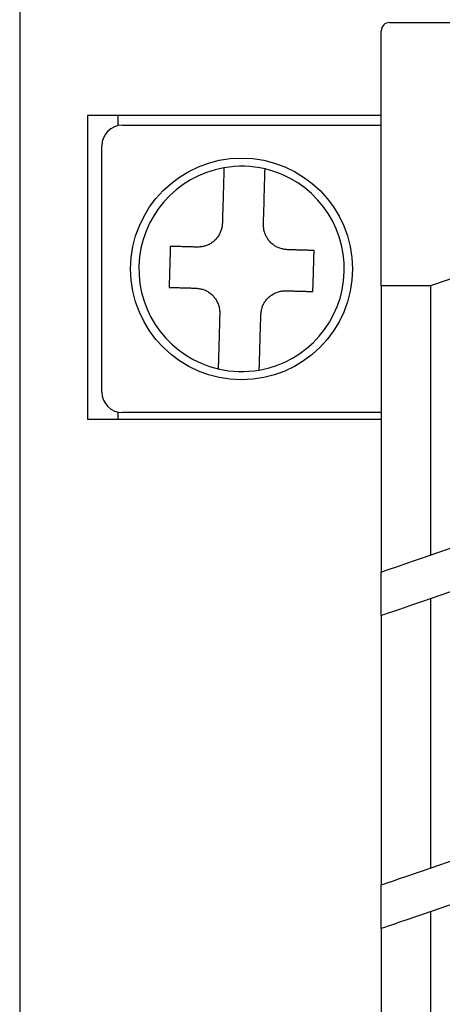
# Model space of a CAD drawing. Extents: x -143 to 143, y -104 to 67.
# Drawn here: x -143 to -133, y 1 to 25 of the extents above; entities that cross this region are included whole.
import ezdxf

# ---------------------------------------------------------------- set-up
doc = ezdxf.new("R2010")
doc.units = 0
doc.header["$MEASUREMENT"] = 0
doc.layers.get('0').update_dxf_attribs({"linetype": 'CONTINUOUS'})

# ---------------------------------------------------------------- blocks, each defined once
blk = doc.blocks.new('GROUP_439')
at = {"color": 3, "linetype": 'CONTINUOUS'}
for p, q in [((-137.012, 18.21), (-136.993, 18.224)), ((-136.993, 18.224), (-136.973, 18.237)), ((-136.973, 18.237), (-136.953, 18.249)), ((-136.953, 18.249), (-136.933, 18.261)), ((-136.933, 18.261), (-136.911, 18.272)), ((-136.911, 18.272), (-136.89, 18.281)), ((-136.89, 18.281), (-136.868, 18.29)), ((-136.868, 18.29), (-136.846, 18.298)), ((-136.846, 18.298), (-136.823, 18.305)), ((-136.823, 18.305), (-136.8, 18.311)), ((-136.8, 18.311), (-136.778, 18.316)), ((-136.778, 18.316), (-136.754, 18.32)), ((-136.754, 18.32), (-136.731, 18.323)), ((-136.731, 18.323), (-136.708, 18.325)), ((-136.708, 18.325), (-136.685, 18.326)), ((-136.685, 18.326), (-136.661, 18.327)), ((-136.661, 18.327), (-136.638, 18.328)), ((-137.203, 17.974), (-137.193, 17.995)), ((-137.193, 17.995), (-137.182, 18.016)), ((-137.182, 18.016), (-137.171, 18.037)), ((-137.171, 18.037), (-137.158, 18.057)), ((-137.158, 18.057), (-137.144, 18.076)), ((-137.144, 18.076), (-137.13, 18.095)), ((-137.13, 18.095), (-137.115, 18.114)), ((-137.115, 18.114), (-137.1, 18.131)), ((-137.1, 18.131), (-137.083, 18.149)), ((-137.083, 18.149), (-137.066, 18.165)), ((-137.066, 18.165), (-137.049, 18.181)), ((-137.049, 18.181), (-137.031, 18.196)), ((-137.031, 18.196), (-137.012, 18.21)), ((-137.255, 17.746), (-137.252, 17.769)), ((-137.252, 17.769), (-137.249, 17.793)), ((-137.249, 17.793), (-137.245, 17.816)), ((-137.245, 17.816), (-137.241, 17.839)), ((-137.241, 17.839), (-137.237, 17.862)), ((-137.237, 17.862), (-137.232, 17.885)), ((-137.232, 17.885), (-137.226, 17.908)), ((-137.226, 17.908), (-137.22, 17.93)), ((-137.22, 17.93), (-137.212, 17.952)), ((-137.212, 17.952), (-137.203, 17.974))]:
    blk.add_line(p, q, dxfattribs=at)
blk = doc.blocks.new('GROUP_440')
at = {"color": 3, "linetype": 'CONTINUOUS'}
for p, q in [((-136.638, 18.328), (-136.611, 18.328)), ((-136.611, 18.328), (-136.585, 18.327)), ((-136.585, 18.327), (-136.559, 18.326)), ((-136.559, 18.326), (-136.533, 18.325)), ((-136.533, 18.325), (-136.507, 18.325)), ((-136.507, 18.325), (-136.481, 18.324)), ((-136.481, 18.324), (-136.454, 18.323)), ((-136.454, 18.323), (-136.428, 18.322)), ((-136.428, 18.322), (-136.402, 18.322)), ((-136.402, 18.322), (-136.376, 18.321)), ((-136.376, 18.321), (-136.35, 18.32)), ((-136.35, 18.32), (-136.324, 18.319)), ((-136.324, 18.319), (-136.298, 18.319)), ((-136.298, 18.319), (-136.272, 18.318)), ((-136.272, 18.318), (-136.246, 18.317)), ((-136.246, 18.317), (-136.22, 18.316)), ((-136.22, 18.316), (-136.194, 18.316)), ((-136.194, 18.316), (-136.169, 18.315)), ((-136.169, 18.315), (-136.143, 18.314)), ((-136.143, 18.314), (-136.117, 18.313)), ((-136.117, 18.313), (-136.091, 18.313)), ((-136.091, 18.313), (-136.065, 18.312)), ((-136.065, 18.312), (-136.039, 18.311)), ((-136.039, 18.311), (-136.014, 18.31)), ((-136.014, 18.31), (-135.988, 18.31))]:
    blk.add_line(p, q, dxfattribs=at)
blk = doc.blocks.new('GROUP_441')
at = {"color": 3, "linetype": 'CONTINUOUS'}
for p, q in [((-135.964, 19.149), (-135.962, 19.189)), ((-135.962, 19.189), (-135.961, 19.229)), ((-135.961, 19.229), (-135.96, 19.269)), ((-135.96, 19.269), (-135.959, 19.309)), ((-135.971, 18.909), (-135.969, 18.949)), ((-135.969, 18.949), (-135.968, 18.989)), ((-135.968, 18.989), (-135.967, 19.029)), ((-135.967, 19.029), (-135.966, 19.069)), ((-135.966, 19.069), (-135.965, 19.109)), ((-135.965, 19.109), (-135.964, 19.149)), ((-135.977, 18.669), (-135.976, 18.709)), ((-135.976, 18.709), (-135.975, 18.749)), ((-135.975, 18.749), (-135.974, 18.789)), ((-135.974, 18.789), (-135.973, 18.829)), ((-135.973, 18.829), (-135.972, 18.869)), ((-135.972, 18.869), (-135.971, 18.909)), ((-135.984, 18.43), (-135.983, 18.47)), ((-135.983, 18.47), (-135.982, 18.51)), ((-135.982, 18.51), (-135.981, 18.55)), ((-135.981, 18.55), (-135.98, 18.59)), ((-135.98, 18.59), (-135.979, 18.629)), ((-135.979, 18.629), (-135.977, 18.669)), ((-135.988, 18.31), (-135.987, 18.35)), ((-135.987, 18.35), (-135.986, 18.39)), ((-135.986, 18.39), (-135.984, 18.43))]:
    blk.add_line(p, q, dxfattribs=at)
blk = doc.blocks.new('GROUP_442')
at = {"color": 3, "linetype": 'CONTINUOUS'}
for p, q in [((-136.583, 19.327), (-136.609, 19.328)), ((-136.556, 19.326), (-136.583, 19.327)), ((-136.53, 19.326), (-136.556, 19.326)), ((-136.504, 19.325), (-136.53, 19.326)), ((-136.478, 19.324), (-136.504, 19.325)), ((-136.452, 19.323), (-136.478, 19.324)), ((-136.426, 19.323), (-136.452, 19.323)), ((-136.399, 19.322), (-136.426, 19.323)), ((-136.373, 19.321), (-136.399, 19.322)), ((-136.347, 19.32), (-136.373, 19.321)), ((-136.321, 19.32), (-136.347, 19.32)), ((-136.295, 19.319), (-136.321, 19.32)), ((-136.269, 19.318), (-136.295, 19.319)), ((-136.243, 19.317), (-136.269, 19.318)), ((-136.217, 19.317), (-136.243, 19.317)), ((-136.191, 19.316), (-136.217, 19.317)), ((-136.166, 19.315), (-136.191, 19.316)), ((-136.14, 19.314), (-136.166, 19.315)), ((-136.114, 19.314), (-136.14, 19.314)), ((-136.088, 19.313), (-136.114, 19.314)), ((-136.062, 19.312), (-136.088, 19.313)), ((-136.036, 19.311), (-136.062, 19.312)), ((-136.011, 19.311), (-136.036, 19.311)), ((-135.985, 19.31), (-136.011, 19.311)), ((-135.959, 19.309), (-135.985, 19.31))]:
    blk.add_line(p, q, dxfattribs=at)
blk = doc.blocks.new('GROUP_443')
at = {"color": 3, "linetype": 'CONTINUOUS'}
for p, q in [((-137.19, 19.922), (-137.191, 19.945)), ((-137.189, 19.898), (-137.19, 19.922)), ((-137.188, 19.875), (-137.189, 19.898)), ((-137.185, 19.851), (-137.188, 19.875)), ((-137.183, 19.828), (-137.185, 19.851)), ((-137.179, 19.805), (-137.183, 19.828)), ((-137.174, 19.782), (-137.179, 19.805)), ((-137.168, 19.759), (-137.174, 19.782)), ((-137.161, 19.737), (-137.168, 19.759)), ((-137.153, 19.715), (-137.161, 19.737)), ((-137.144, 19.693), (-137.153, 19.715)), ((-137.134, 19.671), (-137.144, 19.693)), ((-137.124, 19.65), (-137.134, 19.671)), ((-137.112, 19.63), (-137.124, 19.65)), ((-137.1, 19.609), (-137.112, 19.63)), ((-137.087, 19.59), (-137.1, 19.609)), ((-137.073, 19.57), (-137.087, 19.59)), ((-137.059, 19.552), (-137.073, 19.57)), ((-137.044, 19.534), (-137.059, 19.552)), ((-137.028, 19.516), (-137.044, 19.534)), ((-137.011, 19.499), (-137.028, 19.516)), ((-136.994, 19.483), (-137.011, 19.499)), ((-136.976, 19.468), (-136.994, 19.483)), ((-136.958, 19.453), (-136.976, 19.468)), ((-136.939, 19.438), (-136.958, 19.453)), ((-136.92, 19.425), (-136.939, 19.438)), ((-136.9, 19.412), (-136.92, 19.425)), ((-136.879, 19.4), (-136.9, 19.412)), ((-136.858, 19.389), (-136.879, 19.4)), ((-136.837, 19.38), (-136.858, 19.389)), ((-136.815, 19.371), (-136.837, 19.38)), ((-136.793, 19.363), (-136.815, 19.371)), ((-136.771, 19.356), (-136.793, 19.363)), ((-136.748, 19.351), (-136.771, 19.356)), ((-136.725, 19.346), (-136.748, 19.351)), ((-136.702, 19.341), (-136.725, 19.346)), ((-136.679, 19.337), (-136.702, 19.341)), ((-136.656, 19.334), (-136.679, 19.337)), ((-136.632, 19.331), (-136.656, 19.334)), ((-136.609, 19.328), (-136.632, 19.331))]:
    blk.add_line(p, q, dxfattribs=at)
blk = doc.blocks.new('GROUP_444')
at = {"color": 3, "linetype": 'CONTINUOUS'}
for p, q in [((-137.159, 21.064), (-137.157, 21.111)), ((-137.157, 21.111), (-137.156, 21.159)), ((-137.166, 20.826), (-137.164, 20.873)), ((-137.164, 20.873), (-137.163, 20.921)), ((-137.163, 20.921), (-137.162, 20.969)), ((-137.162, 20.969), (-137.16, 21.016)), ((-137.16, 21.016), (-137.159, 21.064)), ((-137.173, 20.585), (-137.171, 20.633)), ((-137.171, 20.633), (-137.17, 20.681)), ((-137.17, 20.681), (-137.168, 20.73)), ((-137.168, 20.73), (-137.167, 20.778)), ((-137.167, 20.778), (-137.166, 20.826)), ((-137.18, 20.34), (-137.178, 20.389)), ((-137.178, 20.389), (-137.177, 20.438)), ((-137.177, 20.438), (-137.175, 20.487)), ((-137.175, 20.487), (-137.174, 20.536)), ((-137.174, 20.536), (-137.173, 20.585)), ((-137.187, 20.094), (-137.185, 20.143)), ((-137.185, 20.143), (-137.184, 20.192)), ((-137.184, 20.192), (-137.183, 20.242)), ((-137.183, 20.242), (-137.181, 20.291)), ((-137.181, 20.291), (-137.18, 20.34)), ((-137.191, 19.945), (-137.19, 19.995)), ((-137.19, 19.995), (-137.188, 20.044)), ((-137.188, 20.044), (-137.187, 20.094))]:
    blk.add_line(p, q, dxfattribs=at)
blk = doc.blocks.new('GROUP_445')
at = {"color": 3, "linetype": 'CONTINUOUS'}
for p, q in [((-137.256, 17.696), (-137.255, 17.746)), ((-137.262, 17.499), (-137.26, 17.548)), ((-137.26, 17.548), (-137.259, 17.598)), ((-137.259, 17.598), (-137.258, 17.647)), ((-137.258, 17.647), (-137.256, 17.696)), ((-137.269, 17.253), (-137.268, 17.302)), ((-137.268, 17.302), (-137.266, 17.351)), ((-137.266, 17.351), (-137.265, 17.4)), ((-137.265, 17.4), (-137.263, 17.449)), ((-137.263, 17.449), (-137.262, 17.499)), ((-137.276, 17.01), (-137.275, 17.058)), ((-137.275, 17.058), (-137.273, 17.106)), ((-137.273, 17.106), (-137.272, 17.155)), ((-137.272, 17.155), (-137.27, 17.204)), ((-137.27, 17.204), (-137.269, 17.253)), ((-137.283, 16.77), (-137.282, 16.818)), ((-137.282, 16.818), (-137.28, 16.866)), ((-137.28, 16.866), (-137.279, 16.914)), ((-137.279, 16.914), (-137.277, 16.962)), ((-137.277, 16.962), (-137.276, 17.01)), ((-137.29, 16.532), (-137.288, 16.58)), ((-137.288, 16.58), (-137.287, 16.627)), ((-137.287, 16.627), (-137.286, 16.675)), ((-137.286, 16.675), (-137.284, 16.722)), ((-137.284, 16.722), (-137.283, 16.77))]:
    blk.add_line(p, q, dxfattribs=at)
blk = doc.blocks.new('GROUP_446')
at = {"color": 3, "linetype": 'CONTINUOUS'}
for p, q in [((-138.2, 19.904), (-138.204, 19.881)), ((-138.197, 19.927), (-138.2, 19.904)), ((-138.194, 19.951), (-138.197, 19.927)), ((-138.191, 19.974), (-138.194, 19.951)), ((-138.288, 19.663), (-138.301, 19.644)), ((-138.275, 19.683), (-138.288, 19.663)), ((-138.263, 19.704), (-138.275, 19.683)), ((-138.252, 19.725), (-138.263, 19.704)), ((-138.242, 19.746), (-138.252, 19.725)), ((-138.233, 19.768), (-138.242, 19.746)), ((-138.226, 19.79), (-138.233, 19.768)), ((-138.219, 19.812), (-138.226, 19.79)), ((-138.213, 19.835), (-138.219, 19.812)), ((-138.208, 19.858), (-138.213, 19.835)), ((-138.204, 19.881), (-138.208, 19.858)), ((-138.577, 19.43), (-138.6, 19.422)), ((-138.556, 19.439), (-138.577, 19.43)), ((-138.534, 19.448), (-138.556, 19.439)), ((-138.513, 19.459), (-138.534, 19.448)), ((-138.492, 19.471), (-138.513, 19.459)), ((-138.472, 19.483), (-138.492, 19.471)), ((-138.452, 19.496), (-138.472, 19.483)), ((-138.433, 19.51), (-138.452, 19.496)), ((-138.415, 19.524), (-138.433, 19.51)), ((-138.396, 19.539), (-138.415, 19.524)), ((-138.379, 19.555), (-138.396, 19.539)), ((-138.362, 19.571), (-138.379, 19.555)), ((-138.346, 19.589), (-138.362, 19.571)), ((-138.33, 19.606), (-138.346, 19.589)), ((-138.315, 19.625), (-138.33, 19.606)), ((-138.301, 19.644), (-138.315, 19.625)), ((-138.784, 19.393), (-138.808, 19.392)), ((-138.761, 19.394), (-138.784, 19.393)), ((-138.737, 19.395), (-138.761, 19.394)), ((-138.714, 19.397), (-138.737, 19.395)), ((-138.691, 19.4), (-138.714, 19.397)), ((-138.668, 19.404), (-138.691, 19.4)), ((-138.645, 19.409), (-138.668, 19.404)), ((-138.622, 19.415), (-138.645, 19.409)), ((-138.6, 19.422), (-138.622, 19.415))]:
    blk.add_line(p, q, dxfattribs=at)
blk = doc.blocks.new('GROUP_447')
at = {"color": 3, "linetype": 'CONTINUOUS'}
for p, q in [((-139.432, 19.41), (-139.458, 19.41)), ((-139.406, 19.409), (-139.432, 19.41)), ((-139.38, 19.408), (-139.406, 19.409)), ((-139.354, 19.407), (-139.38, 19.408)), ((-139.329, 19.407), (-139.354, 19.407)), ((-139.303, 19.406), (-139.329, 19.407)), ((-139.277, 19.405), (-139.303, 19.406)), ((-139.251, 19.404), (-139.277, 19.405)), ((-139.225, 19.404), (-139.251, 19.404)), ((-139.199, 19.403), (-139.225, 19.404)), ((-139.173, 19.402), (-139.199, 19.403)), ((-139.147, 19.401), (-139.173, 19.402)), ((-139.121, 19.401), (-139.147, 19.401)), ((-139.095, 19.4), (-139.121, 19.401)), ((-139.069, 19.399), (-139.095, 19.4)), ((-139.043, 19.398), (-139.069, 19.399)), ((-139.017, 19.398), (-139.043, 19.398)), ((-138.991, 19.397), (-139.017, 19.398)), ((-138.965, 19.396), (-138.991, 19.397)), ((-138.939, 19.395), (-138.965, 19.396)), ((-138.913, 19.395), (-138.939, 19.395)), ((-138.886, 19.394), (-138.913, 19.395)), ((-138.86, 19.393), (-138.886, 19.394)), ((-138.834, 19.392), (-138.86, 19.393)), ((-138.808, 19.392), (-138.834, 19.392))]:
    blk.add_line(p, q, dxfattribs=at)
blk = doc.blocks.new('GROUP_448')
at = {"color": 3, "linetype": 'CONTINUOUS'}
for p, q in [((-139.463, 19.21), (-139.464, 19.17)), ((-139.462, 19.25), (-139.463, 19.21)), ((-139.461, 19.29), (-139.462, 19.25)), ((-139.46, 19.33), (-139.461, 19.29)), ((-139.459, 19.37), (-139.46, 19.33)), ((-139.458, 19.41), (-139.459, 19.37)), ((-139.47, 18.971), (-139.471, 18.931)), ((-139.469, 19.011), (-139.47, 18.971)), ((-139.468, 19.051), (-139.469, 19.011)), ((-139.467, 19.09), (-139.468, 19.051)), ((-139.466, 19.13), (-139.467, 19.09)), ((-139.464, 19.17), (-139.466, 19.13)), ((-139.477, 18.731), (-139.478, 18.691)), ((-139.476, 18.771), (-139.477, 18.731)), ((-139.475, 18.811), (-139.476, 18.771)), ((-139.474, 18.851), (-139.475, 18.811)), ((-139.473, 18.891), (-139.474, 18.851)), ((-139.471, 18.931), (-139.473, 18.891)), ((-139.484, 18.491), (-139.485, 18.451)), ((-139.483, 18.531), (-139.484, 18.491)), ((-139.482, 18.571), (-139.483, 18.531)), ((-139.481, 18.611), (-139.482, 18.571)), ((-139.479, 18.651), (-139.481, 18.611)), ((-139.478, 18.691), (-139.479, 18.651)), ((-139.485, 18.451), (-139.486, 18.411))]:
    blk.add_line(p, q, dxfattribs=at)
blk = doc.blocks.new('GROUP_449')
at = {"color": 3, "linetype": 'CONTINUOUS'}
for p, q in [((-139.486, 18.411), (-139.461, 18.41)), ((-139.461, 18.41), (-139.435, 18.409)), ((-139.435, 18.409), (-139.409, 18.409)), ((-139.409, 18.409), (-139.383, 18.408)), ((-139.383, 18.408), (-139.357, 18.407)), ((-139.357, 18.407), (-139.332, 18.406)), ((-139.332, 18.406), (-139.306, 18.406)), ((-139.306, 18.406), (-139.28, 18.405)), ((-139.28, 18.405), (-139.254, 18.404)), ((-139.254, 18.404), (-139.228, 18.403)), ((-139.228, 18.403), (-139.202, 18.403)), ((-139.202, 18.403), (-139.176, 18.402)), ((-139.176, 18.402), (-139.15, 18.401)), ((-139.15, 18.401), (-139.124, 18.4)), ((-139.124, 18.4), (-139.098, 18.4)), ((-139.098, 18.4), (-139.072, 18.399)), ((-139.072, 18.399), (-139.046, 18.398)), ((-139.046, 18.398), (-139.02, 18.397)), ((-139.02, 18.397), (-138.994, 18.397)), ((-138.994, 18.397), (-138.968, 18.396)), ((-138.968, 18.396), (-138.941, 18.395)), ((-138.941, 18.395), (-138.915, 18.394)), ((-138.915, 18.394), (-138.889, 18.394)), ((-138.889, 18.394), (-138.863, 18.393)), ((-138.863, 18.393), (-138.837, 18.392))]:
    blk.add_line(p, q, dxfattribs=at)
blk = doc.blocks.new('GROUP_450')
at = {"color": 3, "linetype": 'CONTINUOUS'}
for p, q in [((-138.837, 18.392), (-138.813, 18.389)), ((-138.813, 18.389), (-138.79, 18.386)), ((-138.79, 18.386), (-138.767, 18.383)), ((-138.767, 18.383), (-138.743, 18.379)), ((-138.743, 18.379), (-138.72, 18.374)), ((-138.72, 18.374), (-138.697, 18.369)), ((-138.697, 18.369), (-138.675, 18.364)), ((-138.675, 18.364), (-138.652, 18.357)), ((-138.652, 18.357), (-138.63, 18.349)), ((-138.63, 18.349), (-138.609, 18.34)), ((-138.609, 18.34), (-138.587, 18.331)), ((-138.587, 18.331), (-138.566, 18.32)), ((-138.566, 18.32), (-138.546, 18.308)), ((-138.546, 18.308), (-138.526, 18.295)), ((-138.526, 18.295), (-138.506, 18.282)), ((-138.506, 18.282), (-138.487, 18.267)), ((-138.487, 18.267), (-138.469, 18.252)), ((-138.469, 18.252), (-138.451, 18.237)), ((-138.451, 18.237), (-138.434, 18.221)), ((-138.434, 18.221), (-138.418, 18.204)), ((-138.418, 18.204), (-138.402, 18.186)), ((-138.402, 18.186), (-138.387, 18.168)), ((-138.387, 18.168), (-138.372, 18.15)), ((-138.372, 18.15), (-138.359, 18.13)), ((-138.359, 18.13), (-138.346, 18.111)), ((-138.346, 18.111), (-138.333, 18.09)), ((-138.333, 18.09), (-138.322, 18.07)), ((-138.322, 18.07), (-138.311, 18.049)), ((-138.311, 18.049), (-138.301, 18.027)), ((-138.301, 18.027), (-138.292, 18.005)), ((-138.292, 18.005), (-138.284, 17.983)), ((-138.284, 17.983), (-138.277, 17.961)), ((-138.277, 17.961), (-138.272, 17.938)), ((-138.272, 17.938), (-138.267, 17.915)), ((-138.267, 17.915), (-138.263, 17.892)), ((-138.263, 17.892), (-138.26, 17.869)), ((-138.26, 17.869), (-138.258, 17.845)), ((-138.258, 17.845), (-138.256, 17.822)), ((-138.256, 17.822), (-138.255, 17.798)), ((-138.255, 17.798), (-138.254, 17.775))]:
    blk.add_line(p, q, dxfattribs=at)
blk = doc.blocks.new('GROUP_451')
at = {"color": 3, "linetype": 'CONTINUOUS'}
for p, q in [((-138.254, 17.775), (-138.256, 17.725)), ((-138.261, 17.528), (-138.263, 17.478)), ((-138.26, 17.577), (-138.261, 17.528)), ((-138.259, 17.626), (-138.26, 17.577)), ((-138.257, 17.676), (-138.259, 17.626)), ((-138.256, 17.725), (-138.257, 17.676)), ((-138.269, 17.282), (-138.27, 17.233)), ((-138.267, 17.331), (-138.269, 17.282)), ((-138.266, 17.38), (-138.267, 17.331)), ((-138.264, 17.429), (-138.266, 17.38)), ((-138.263, 17.478), (-138.264, 17.429)), ((-138.276, 17.039), (-138.277, 16.99)), ((-138.274, 17.087), (-138.276, 17.039)), ((-138.273, 17.135), (-138.274, 17.087)), ((-138.271, 17.184), (-138.273, 17.135)), ((-138.27, 17.233), (-138.271, 17.184)), ((-138.283, 16.799), (-138.284, 16.751)), ((-138.281, 16.847), (-138.283, 16.799)), ((-138.28, 16.894), (-138.281, 16.847)), ((-138.278, 16.942), (-138.28, 16.894)), ((-138.277, 16.99), (-138.278, 16.942)), ((-138.288, 16.609), (-138.289, 16.561)), ((-138.287, 16.656), (-138.288, 16.609)), ((-138.285, 16.704), (-138.287, 16.656)), ((-138.284, 16.751), (-138.285, 16.704))]:
    blk.add_line(p, q, dxfattribs=at)
blk = doc.blocks.new('GROUP_452')
at = {"color": 3, "linetype": 'CONTINUOUS'}
for p, q in [((-138.157, 21.14), (-138.158, 21.093)), ((-138.156, 21.188), (-138.157, 21.14)), ((-138.164, 20.902), (-138.165, 20.854)), ((-138.162, 20.95), (-138.164, 20.902)), ((-138.161, 20.998), (-138.162, 20.95)), ((-138.16, 21.045), (-138.161, 20.998)), ((-138.158, 21.093), (-138.16, 21.045)), ((-138.171, 20.662), (-138.172, 20.614)), ((-138.169, 20.71), (-138.171, 20.662)), ((-138.168, 20.758), (-138.169, 20.71)), ((-138.167, 20.806), (-138.168, 20.758)), ((-138.165, 20.854), (-138.167, 20.806)), ((-138.178, 20.418), (-138.179, 20.369)), ((-138.176, 20.467), (-138.178, 20.418)), ((-138.175, 20.516), (-138.176, 20.467)), ((-138.174, 20.565), (-138.175, 20.516)), ((-138.172, 20.614), (-138.174, 20.565)), ((-138.185, 20.172), (-138.186, 20.122)), ((-138.184, 20.221), (-138.185, 20.172)), ((-138.182, 20.271), (-138.184, 20.221)), ((-138.181, 20.32), (-138.182, 20.271)), ((-138.179, 20.369), (-138.181, 20.32)), ((-138.189, 20.024), (-138.191, 19.974)), ((-138.188, 20.073), (-138.189, 20.024)), ((-138.186, 20.122), (-138.188, 20.073))]:
    blk.add_line(p, q, dxfattribs=at)
blk = doc.blocks.new('GROUP_453')
at = {"color": 3, "linetype": 'CONTINUOUS'}
for p, q in [((-137.294, 16.404), (-137.293, 16.405)), ((-137.294, 16.402), (-137.294, 16.404)), ((-137.294, 16.401), (-137.294, 16.402)), ((-137.294, 16.4), (-137.294, 16.401)), ((-137.294, 16.399), (-137.294, 16.4)), ((-137.294, 16.398), (-137.294, 16.399)), ((-137.294, 16.399), (-137.294, 16.399)), ((-137.294, 16.397), (-137.294, 16.398)), ((-137.293, 16.437), (-137.292, 16.441)), ((-137.293, 16.432), (-137.293, 16.437)), ((-137.293, 16.429), (-137.293, 16.432)), ((-137.293, 16.425), (-137.293, 16.429)), ((-137.293, 16.421), (-137.293, 16.425)), ((-137.293, 16.418), (-137.293, 16.421)), ((-137.293, 16.415), (-137.293, 16.418)), ((-137.293, 16.412), (-137.293, 16.415)), ((-137.293, 16.41), (-137.293, 16.412)), ((-137.293, 16.407), (-137.293, 16.41)), ((-137.293, 16.405), (-137.293, 16.407)), ((-137.292, 16.471), (-137.291, 16.476)), ((-137.292, 16.466), (-137.292, 16.471)), ((-137.292, 16.46), (-137.292, 16.466)), ((-137.292, 16.455), (-137.292, 16.46)), ((-137.292, 16.45), (-137.292, 16.455)), ((-137.292, 16.446), (-137.292, 16.45)), ((-137.292, 16.441), (-137.292, 16.446)), ((-137.291, 16.506), (-137.29, 16.513)), ((-137.291, 16.5), (-137.291, 16.506)), ((-137.291, 16.494), (-137.291, 16.5)), ((-137.291, 16.488), (-137.291, 16.494)), ((-137.291, 16.482), (-137.291, 16.488)), ((-137.291, 16.476), (-137.291, 16.482)), ((-137.29, 16.526), (-137.29, 16.532)), ((-137.29, 16.519), (-137.29, 16.526)), ((-137.29, 16.513), (-137.29, 16.519))]:
    blk.add_line(p, q, dxfattribs=at)
blk = doc.blocks.new('GROUP_454')
at = {"color": 3, "linetype": 'CONTINUOUS'}
for p, q in [((-137.156, 21.172), (-137.155, 21.178)), ((-137.156, 21.165), (-137.156, 21.172)), ((-137.156, 21.159), (-137.156, 21.165)), ((-137.155, 21.209), (-137.154, 21.215)), ((-137.155, 21.203), (-137.155, 21.209)), ((-137.155, 21.197), (-137.155, 21.203)), ((-137.155, 21.191), (-137.155, 21.197)), ((-137.155, 21.185), (-137.155, 21.191)), ((-137.155, 21.178), (-137.155, 21.185)), ((-137.154, 21.246), (-137.153, 21.25)), ((-137.154, 21.241), (-137.154, 21.246)), ((-137.154, 21.236), (-137.154, 21.241)), ((-137.154, 21.231), (-137.154, 21.236)), ((-137.154, 21.226), (-137.154, 21.231)), ((-137.154, 21.22), (-137.154, 21.226)), ((-137.154, 21.215), (-137.154, 21.22)), ((-137.153, 21.279), (-137.152, 21.282)), ((-137.153, 21.276), (-137.153, 21.279)), ((-137.153, 21.273), (-137.153, 21.276)), ((-137.153, 21.27), (-137.153, 21.273)), ((-137.153, 21.266), (-137.153, 21.27)), ((-137.153, 21.262), (-137.153, 21.266)), ((-137.153, 21.259), (-137.153, 21.262)), ((-137.153, 21.254), (-137.153, 21.259)), ((-137.153, 21.25), (-137.153, 21.254)), ((-137.152, 21.293), (-137.152, 21.294)), ((-137.152, 21.294), (-137.152, 21.294)), ((-137.152, 21.292), (-137.152, 21.293)), ((-137.152, 21.291), (-137.152, 21.292)), ((-137.152, 21.292), (-137.152, 21.292)), ((-137.152, 21.29), (-137.152, 21.291)), ((-137.152, 21.288), (-137.152, 21.29)), ((-137.152, 21.286), (-137.152, 21.288)), ((-137.152, 21.284), (-137.152, 21.286)), ((-137.152, 21.282), (-137.152, 21.284))]:
    blk.add_line(p, q, dxfattribs=at)
blk = doc.blocks.new('GROUP_455')
at = {"color": 3, "linetype": 'CONTINUOUS'}
for p, q in [((-138.155, 21.194), (-138.156, 21.188)), ((-138.154, 21.232), (-138.155, 21.226)), ((-138.155, 21.226), (-138.155, 21.22)), ((-138.155, 21.22), (-138.155, 21.214)), ((-138.155, 21.214), (-138.155, 21.207)), ((-138.155, 21.207), (-138.155, 21.201)), ((-138.155, 21.201), (-138.155, 21.194)), ((-138.153, 21.265), (-138.154, 21.26)), ((-138.154, 21.26), (-138.154, 21.254)), ((-138.154, 21.254), (-138.154, 21.249)), ((-138.154, 21.249), (-138.154, 21.244)), ((-138.154, 21.244), (-138.154, 21.238)), ((-138.154, 21.238), (-138.154, 21.232)), ((-138.152, 21.299), (-138.153, 21.295)), ((-138.153, 21.295), (-138.153, 21.291)), ((-138.153, 21.291), (-138.153, 21.287)), ((-138.153, 21.287), (-138.153, 21.283)), ((-138.153, 21.283), (-138.153, 21.279)), ((-138.153, 21.279), (-138.153, 21.274)), ((-138.153, 21.274), (-138.153, 21.27)), ((-138.153, 21.27), (-138.153, 21.265)), ((-138.152, 21.323), (-138.152, 21.322)), ((-138.152, 21.322), (-138.152, 21.321)), ((-138.152, 21.321), (-138.152, 21.321)), ((-138.152, 21.321), (-138.152, 21.32)), ((-138.152, 21.32), (-138.152, 21.319)), ((-138.152, 21.319), (-138.152, 21.318)), ((-138.152, 21.318), (-138.152, 21.316)), ((-138.152, 21.316), (-138.152, 21.315)), ((-138.152, 21.315), (-138.152, 21.313)), ((-138.152, 21.313), (-138.152, 21.31)), ((-138.152, 21.31), (-138.152, 21.308)), ((-138.152, 21.308), (-138.152, 21.305)), ((-138.152, 21.305), (-138.152, 21.302)), ((-138.152, 21.302), (-138.152, 21.299))]:
    blk.add_line(p, q, dxfattribs=at)
blk = doc.blocks.new('GROUP_456')
at = {"color": 3, "linetype": 'CONTINUOUS'}
for p, q in [((-138.289, 16.561), (-138.29, 16.555)), ((-138.29, 16.555), (-138.29, 16.548)), ((-138.29, 16.548), (-138.29, 16.542)), ((-138.292, 16.454), (-138.293, 16.45)), ((-138.293, 16.45), (-138.293, 16.447)), ((-138.293, 16.447), (-138.293, 16.444)), ((-138.293, 16.444), (-138.293, 16.441)), ((-138.293, 16.441), (-138.293, 16.438)), ((-138.293, 16.438), (-138.293, 16.436)), ((-138.293, 16.436), (-138.293, 16.434)), ((-138.293, 16.434), (-138.293, 16.432)), ((-138.293, 16.432), (-138.293, 16.43)), ((-138.293, 16.43), (-138.293, 16.429)), ((-138.293, 16.429), (-138.293, 16.428)), ((-138.293, 16.428), (-138.293, 16.428)), ((-138.293, 16.428), (-138.293, 16.427)), ((-138.293, 16.427), (-138.293, 16.426)), ((-138.293, 16.426), (-138.293, 16.426)), ((-138.291, 16.489), (-138.292, 16.484)), ((-138.292, 16.484), (-138.292, 16.479)), ((-138.292, 16.479), (-138.292, 16.474)), ((-138.292, 16.474), (-138.292, 16.47)), ((-138.292, 16.47), (-138.292, 16.466)), ((-138.292, 16.466), (-138.292, 16.461)), ((-138.292, 16.461), (-138.292, 16.458)), ((-138.292, 16.458), (-138.292, 16.454)), ((-138.29, 16.523), (-138.291, 16.517)), ((-138.291, 16.517), (-138.291, 16.511)), ((-138.291, 16.511), (-138.291, 16.505)), ((-138.291, 16.505), (-138.291, 16.5)), ((-138.291, 16.5), (-138.291, 16.494)), ((-138.291, 16.494), (-138.291, 16.489)), ((-138.29, 16.542), (-138.29, 16.535)), ((-138.29, 16.535), (-138.29, 16.529)), ((-138.29, 16.529), (-138.29, 16.523))]:
    blk.add_line(p, q, dxfattribs=at)
blk = doc.blocks.new('GROUP_1236')
at = {"color": 3, "linetype": 'CONTINUOUS'}
for p, q in [((-133.878, 10.57), (-134.03, 10.518)), ((-133.705, 10.629), (-133.878, 10.57)), ((-133.518, 10.694), (-133.705, 10.629)), ((-133.323, 10.761), (-133.518, 10.694)), ((-134.303, 10.424), (-134.323, 10.417)), ((-134.247, 10.443), (-134.303, 10.424)), ((-134.154, 10.475), (-134.247, 10.443)), ((-134.03, 10.518), (-134.154, 10.475))]:
    blk.add_line(p, q, dxfattribs=at)
blk = doc.blocks.new('GROUP_1237')
at = {"color": 3, "linetype": 'CONTINUOUS'}
for p, q in [((-133.705, 11.692), (-133.518, 11.757)), ((-133.518, 11.757), (-133.323, 11.824)), ((-134.247, 11.506), (-134.154, 11.538)), ((-134.154, 11.538), (-134.03, 11.58)), ((-134.03, 11.58), (-133.878, 11.633)), ((-133.878, 11.633), (-133.705, 11.692)), ((-134.323, 11.48), (-134.303, 11.486)), ((-134.303, 11.486), (-134.247, 11.506))]:
    blk.add_line(p, q, dxfattribs=at)
blk = doc.blocks.new('GROUP_1238')
at = {"color": 3, "linetype": 'CONTINUOUS'}
for p, q in [((-133.323, 3.141), (-133.518, 3.074)), ((-134.03, 2.898), (-134.154, 2.855)), ((-133.878, 2.95), (-134.03, 2.898)), ((-133.705, 3.009), (-133.878, 2.95)), ((-133.518, 3.074), (-133.705, 3.009)), ((-134.303, 2.804), (-134.323, 2.797)), ((-134.247, 2.823), (-134.303, 2.804)), ((-134.154, 2.855), (-134.247, 2.823))]:
    blk.add_line(p, q, dxfattribs=at)
blk = doc.blocks.new('GROUP_1239')
at = {"color": 3, "linetype": 'CONTINUOUS'}
for p, q in [((-133.705, 4.072), (-133.518, 4.137)), ((-133.518, 4.137), (-133.323, 4.204)), ((-134.323, 3.86), (-134.303, 3.866)), ((-134.303, 3.866), (-134.247, 3.886)), ((-134.247, 3.886), (-134.154, 3.918)), ((-134.154, 3.918), (-134.03, 3.96)), ((-134.03, 3.96), (-133.878, 4.013)), ((-133.878, 4.013), (-133.705, 4.072))]:
    blk.add_line(p, q, dxfattribs=at)

msp = doc.modelspace()

# ---------------------------------------------------------------- linework, layer by layer
at = {"color": 3, "linetype": 'CONTINUOUS'}
for p, q in [((-143.123, 25.517), (-143.123, -60.5)), ((-134.123, 24.86), (-133.323, 24.86)), ((-133.323, 24.86), (-125.173, 24.86)), ((-134.323, 18.45), (-134.323, 24.66)), ((-134.323, 22.6), (-141.473, 22.6)), ((-141.473, 22.6), (-141.473, 15.2)), ((-140.728, 22.349), (-140.728, 22.6)), ((-140.623, 22.36), (-134.323, 22.36)), ((-141.123, 15.86), (-141.123, 21.86)), ((-125.373, 21.119), (-133.123, 18.45)), ((-133.323, 18.45), (-134.323, 18.45)), ((-134.323, 18.45), (-134.323, 11.48)), ((-133.123, 18.45), (-133.323, 18.45)), ((-133.123, 18.45), (-133.123, 11.893)), ((-140.728, 15.2), (-140.728, 15.371)), ((-134.323, 15.36), (-140.623, 15.36)), ((-141.473, 15.2), (-134.323, 15.2)), ((-133.323, 11.824), (-125.373, 14.561)), ((-125.373, 13.499), (-133.323, 10.761)), ((-134.323, 10.417), (-134.323, 11.48)), ((-133.123, 10.83), (-133.123, 4.273)), ((-134.323, 10.417), (-134.323, 3.86)), ((-133.323, 4.204), (-125.373, 6.941)), ((-125.373, 5.879), (-133.323, 3.141)), ((-134.323, 2.797), (-134.323, 3.86)), ((-133.123, 3.21), (-133.123, -3.347)), ((-134.323, 2.797), (-134.323, -3.76))]:
    msp.add_line(p, q, dxfattribs=at)
msp.add_circle((-137.723, 18.86), 2.7, dxfattribs=at)
for centre, radius, start, end in [((-134.123, 24.66), 0.2, 90, 180), ((-140.623, 21.86), 0.5, 90, 180), ((-137.723, 18.86), 2.5, 76.807, 99.8809), ((-137.723, 18.86), 2.5, 99.8809, 256.807), ((-137.723, 18.86), 2.5, 279.8809, 436.807), ((-137.723, 18.86), 2.5, 256.807, 279.8809), ((-140.623, 15.86), 0.5, 180, 270)]:
    msp.add_arc(centre, radius, start, end, dxfattribs=at)

# ---------------------------------------------------------------- block references
at = {"linetype": 'CONTINUOUS'}
for name in ['GROUP_452', 'GROUP_455', 'GROUP_444', 'GROUP_454', 'GROUP_446', 'GROUP_443', 'GROUP_448', 'GROUP_447', 'GROUP_442', 'GROUP_441', 'GROUP_449', 'GROUP_450', 'GROUP_439', 'GROUP_440', 'GROUP_451', 'GROUP_445', 'GROUP_456', 'GROUP_453', 'GROUP_1237', 'GROUP_1236', 'GROUP_1239', 'GROUP_1238']:
    msp.add_blockref(name, (0, 0), dxfattribs=at)

doc.saveas('drawing.dxf')
